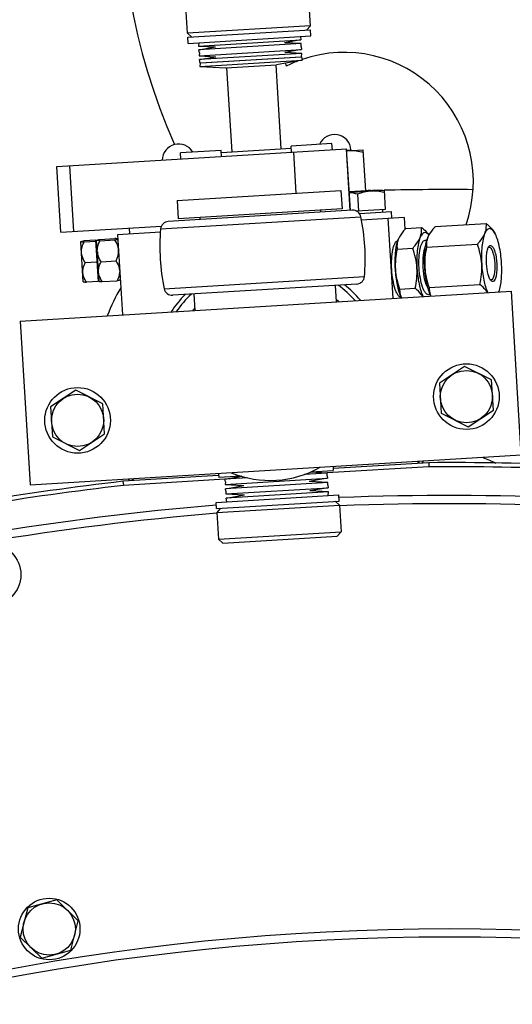
# Model space of a CAD drawing. Units: millimetres. Extents: x 0 to 420, y 0 to 297.
# Drawn here: x 205 to 210, y 154 to 163 of the extents above; entities that cross this region are included whole.
import ezdxf

# ---------------------------------------------------------------- set-up
doc = ezdxf.new("R2010")
doc.units = ezdxf.units.MM
doc.header["$LTSCALE"] = 23.1
doc.layers.get('0').update_dxf_attribs({"linetype": 'CONTINUOUS'})
for name, color, linetype in [('BEZUGSACHSEN', 7, 'CONTINUOUS'), ('FASEN', 7, 'CONTINUOUS'), ('NORM', 7, 'CONTINUOUS'), ('PLATZIERUNG', 7, 'CONTINUOUS'), ('RUNDUNGEN', 7, 'CONTINUOUS'), ('ZEICHNUNGSBEMASSUNGEN', 7, 'CONTINUOUS')]:
    doc.layers.add(name, color=color, linetype=linetype)
doc.styles.get("Standard").update_dxf_attribs({"font": 'txt', "width": 0.7})
doc.dimstyles.new('DIMSTYLE_1', dxfattribs={"dimtxt": 3.5, "dimasz": 3.5, "dimexe": 1.5, "dimexo": 1.5, "dimgap": 0.875, "dimtad": 1, "dimlfac": 25, "dimdsep": 46, "dimtxsty": 'Standard', "dimblk": '_FILLED', "dimblk1": '_FILLED', "dimblk2": '_FILLED', "dimcen": 0.09, "dimclrt": 5, "dimadec": 0, "dimazin": 0, "dimtp": 2, "dimtm": 2, "dimtfac": 1, "dimtofl": 0, "dimtmove": 0, "dimatfit": 3, "dimldrblk": '_FILLED', "dimfxl": 0, "dimtolj": 1, "dimarcsym": 0})

# ---------------------------------------------------------------- blocks, each defined once
blk = doc.blocks.new('_FILLED')
at = {"color": 0, "linetype": 'ByBlock'}
blk.add_solid([(0, 0), (-1, 0.125), (-1, -0.125)], dxfattribs=at)
blk = doc.blocks.new('*D1')
at = {"layer": 'ZEICHNUNGSBEMASSUNGEN', "color": 2, "linetype": 'Continuous'}
for p, q in [((91.9327, 158.8023), (91.9327, 246.6743)), ((258.3327, 173.1023), (258.3327, 246.6743)), ((91.9327, 245.1743), (175.1327, 245.1743)), ((258.3327, 245.1743), (175.1327, 245.1743))]:
    blk.add_line(p, q, dxfattribs=at)
at = {"layer": 'ZEICHNUNGSBEMASSUNGEN', "color": 2, "linetype": 'Continuous', "xscale": 3.5, "yscale": 3.5, "zscale": 3.5, "rotation": 180}
blk.add_blockref('_FILLED', (91.9327, 245.1743), dxfattribs=at)
at = {"layer": 'ZEICHNUNGSBEMASSUNGEN', "color": 2, "linetype": 'Continuous', "xscale": 3.5, "yscale": 3.5, "zscale": 3.5}
blk.add_blockref('_FILLED', (258.3327, 245.1743), dxfattribs=at)
at = {"layer": 'ZEICHNUNGSBEMASSUNGEN', "color": 5, "linetype": 'Continuous', "insert": (175.1327, 249.5493), "char_height": 3.5, "width": 15.375, "attachment_point": 2, "line_spacing_factor": 0.9}
blk.add_mtext('4160', dxfattribs=at)

msp = doc.modelspace()

# ---------------------------------------------------------------- linework, layer by layer
at = {"color": 7, "linetype": 'Continuous'}
for p, q in [((206.36154, 163.22777), (206.34574, 163.48729)), ((207.55932, 163.30073), (207.54352, 163.56025)), ((206.36398, 163.18784), (207.56176, 163.2608)), ((206.36762, 163.12795), (206.36398, 163.18784)), ((206.36762, 163.12795), (207.5654, 163.20091)), ((207.5654, 163.20091), (207.56176, 163.2608)), ((207.22188, 162.9195), (207.27173, 162.10102)), ((206.74277, 162.89032), (206.79262, 162.07184)), ((205.08777, 161.92792), (207.91298, 162.10001)), ((206.69189, 162.0657), (207.37247, 162.10716)), ((207.9477, 161.50101), (207.91122, 162.0999)), ((207.94946, 161.50112), (207.91298, 162.10001)), ((207.9142, 162.08004), (208.076, 162.0899)), ((208.10032, 161.69064), (208.076, 162.0899)), ((205.12667, 161.2891), (205.08776, 161.92792)), ((206.26043, 161.5986), (207.85743, 161.69588)), ((207.85745, 161.69588), (207.86839, 161.51622)), ((208.2201, 161.69794), (207.93852, 161.68078)), ((208.22034, 161.69394), (208.2201, 161.69794)), ((206.26041, 161.5986), (206.27135, 161.41894)), ((207.86838, 161.51622), (206.27137, 161.41894)), ((207.65878, 161.50345), (207.66, 161.48349)), ((206.48096, 161.4317), (206.48218, 161.41174)), ((208.47458, 161.43292), (208.05785, 161.40753)), ((208.36726, 160.64494), (208.31984, 161.42349)), ((208.47458, 161.43292), (208.4817, 161.31601)), ((208.77799, 161.3438), (209.27469, 161.37405)), ((205.12669, 161.2891), (206.10677, 161.3488)), ((206.09649, 161.28806), (205.67976, 161.26268)), ((205.67976, 161.26268), (205.72718, 160.48412)), ((208.49103, 161.32632), (208.64337, 161.3356)), ((208.69297, 161.14196), (209.18967, 161.17221)), ((208.40601, 161.12448), (208.55835, 161.13376)), ((204.72903, 160.42332), (209.52015, 160.71516)), ((206.43587, 160.52729), (206.42614, 160.68699)), ((207.81332, 160.61119), (207.80359, 160.7709)), ((208.42988, 160.73261), (208.58222, 160.74189)), ((208.71684, 160.75009), (209.21354, 160.78034)), ((209.61743, 159.11812), (209.52015, 160.71516)), ((204.72903, 160.42332), (204.82631, 158.82628)), ((204.82631, 158.82628), (209.61743, 159.11812)), ((208.61251, 159.03687), (208.6113, 159.05683)), ((208.6205, 159.03736), (208.61928, 159.05732)), ((207.56351, 158.95294), (207.78327, 158.96632)), ((207.78084, 159.00625), (207.78327, 158.96632)), ((205.82568, 158.86712), (205.82446, 158.88708)), ((205.83366, 158.86761), (205.83245, 158.88757)), ((206.66291, 158.93815), (206.66534, 158.89823)), ((206.88509, 158.91161), (206.66534, 158.89823)), ((206.64001, 158.65624), (207.83779, 158.7292)), ((207.84143, 158.66931), (207.83779, 158.7292)), ((206.64365, 158.59635), (206.64001, 158.65624)), ((206.64365, 158.59635), (207.84143, 158.66931)), ((207.84387, 158.62938), (207.85967, 158.36987)), ((206.64609, 158.55642), (206.66189, 158.29691))]:
    msp.add_line(p, q, dxfattribs=at)
at = {"color": 9, "linetype": 'Continuous'}
for p, q in [((207.42154, 161.66933), (207.39722, 162.06859)), ((207.91371, 162.08803), (207.95574, 162.09059)), ((205.25149, 161.2967), (205.21258, 161.93552))]:
    msp.add_line(p, q, dxfattribs=at)
at = {"color": 7, "linetype": 'Continuous'}
for centre, radius, start, end in [((211.77273, 164.60234), 9.2, 135.398321, 212.982416), ((211.77273, 164.60234), 6.06, 91.134644, 203.947428), ((207.79603, 162.08086), 0.16, 3.485714, 156.733446), ((206.27485, 161.9882), 0.16, 30.237983, 179.170808), ((207.95857, 161.71628), 0.36579, 93.497363, 96.96182), ((206.09483, 161.02748), 2, 355.100176, 11.871253), ((208.09113, 161.14908), 2, 175.100176, 191.871253), ((208.5983, 161.14759), 0.19431, 160.136944, 163.227849), ((208.6093, 161.14361), 0.20601, 157.143606, 160.136169), ((207.16715, 159.87054), 1.12, 42.181345, 53.647564), ((207.16715, 159.87054), 1.16, 40.611945, 51.334759), ((207.16715, 159.87054), 1.16, 135.63667, 146.359484), ((207.16715, 159.87054), 1.12, 133.323864, 144.790084), ((207.16715, 159.87054), 1, 47.929026, 49.826721), ((208.62345, 160.73295), 0.19419, 204.10986, 205.334382), ((207.16715, 159.87054), 1, 137.144708, 139.042402), ((211.77273, 164.60234), 6.06, 245.334167, 246.62417), ((207.16715, 159.87054), 1, 247.671317, 299.300112)]:
    msp.add_arc(centre, radius, start, end, dxfattribs=at)
for points in [[(208.07752, 162.06494), (208.03172, 162.07717), (207.98358, 162.08427), (207.93626, 162.08139)], [(208.41428, 161.21012), (208.41588, 161.21467), (208.4176, 161.21918), (208.41947, 161.22363)], [(209.23066, 160.97805), (209.22664, 161.04407), (209.21116, 161.10965), (209.18967, 161.17221)], [(208.40601, 161.12448), (208.39228, 161.05977), (208.38487, 160.9928), (208.38889, 160.92677)], [(208.59933, 160.93959), (208.59531, 161.00562), (208.57983, 161.07119), (208.55835, 161.13376)], [(208.69297, 161.14196), (208.67924, 161.07725), (208.67184, 161.01028), (208.67586, 160.94425)], [(209.29624, 161.14073), (209.29816, 161.14184), (209.30037, 161.14259), (209.30258, 161.14272)], [(209.21354, 160.78034), (209.22727, 160.84505), (209.23468, 160.91202), (209.23066, 160.97805)], [(208.38889, 160.92677), (208.39292, 160.86075), (208.4084, 160.79517), (208.42988, 160.73261)], [(208.58222, 160.74189), (208.59595, 160.80659), (208.60336, 160.87356), (208.59933, 160.93959)], [(208.67586, 160.94425), (208.67988, 160.87823), (208.69536, 160.81265), (208.71684, 160.75009)], [(209.32204, 160.82332), (209.31983, 160.82318), (209.31755, 160.82366), (209.31551, 160.82452)]]:
    msp.add_open_spline(points, degree=3, dxfattribs=at)
for points, knots in [([(209.26123, 161.2749), (209.26472, 161.28318), (209.27587, 161.31495), (209.27762, 161.34962), (209.27469, 161.37405)], [0, 0, 0, 0, 0.2673016, 1, 1, 1, 1]), ([(209.27469, 161.37405), (209.28335, 161.36675), (209.31461, 161.33908), (209.34303, 161.30726), (209.35819, 161.28081)], [0, 0, 0, 0, 0.270888, 1, 1, 1, 1]), ([(208.49103, 161.32632), (208.48332, 161.31801), (208.45565, 161.28676), (208.43131, 161.25173), (208.41947, 161.22363)], [0, 0, 0, 0, 0.270888, 1, 1, 1, 1]), ([(208.62991, 161.23645), (208.6334, 161.24472), (208.64455, 161.27649), (208.6463, 161.31116), (208.64337, 161.3356)], [0, 0, 0, 0, 0.2673016, 1, 1, 1, 1]), ([(208.71545, 161.25979), (208.70918, 161.26805), (208.69686, 161.28226), (208.66776, 161.28734), (208.64419, 161.26677), (208.63475, 161.24794), (208.62991, 161.23645)], [0, 0, 0, 0, 0.2647473, 0.4595895, 0.6814604, 1, 1, 1, 1]), ([(208.64337, 161.3356), (208.65048, 161.3296), (208.67674, 161.30655), (208.70103, 161.28087), (208.71574, 161.25984)], [0, 0, 0, 0, 0.2660125, 1, 1, 1, 1]), ([(208.77799, 161.3438), (208.77029, 161.33549), (208.74262, 161.30424), (208.71827, 161.26921), (208.70643, 161.24111)], [0, 0, 0, 0, 0.270888, 1, 1, 1, 1]), ([(209.18967, 161.17221), (209.19738, 161.18052), (209.22505, 161.21177), (209.2494, 161.2468), (209.26123, 161.2749)], [0, 0, 0, 0, 0.270888, 1, 1, 1, 1]), ([(209.26123, 161.2749), (209.25377, 161.25719), (209.24206, 161.21526), (209.22755, 161.11615), (209.2272, 161.03477), (209.23066, 160.97805)], [0, 0, 0, 0, 0.1920429, 0.4321386, 1, 1, 1, 1]), ([(209.30694, 161.32332), (209.30261, 161.32306), (209.28004, 161.31556), (209.26844, 161.29202), (209.26123, 161.2749)], [0, 0, 0, 0, 0.1892087, 1, 1, 1, 1]), ([(209.35819, 161.28081), (209.35442, 161.28738), (209.34277, 161.30592), (209.32201, 161.32424), (209.30694, 161.32332)], [0, 0, 0, 0, 0.3341207, 1, 1, 1, 1]), ([(209.42457, 160.98986), (209.42111, 161.04658), (209.41088, 161.12732), (209.38446, 161.22393), (209.36774, 161.26413), (209.35819, 161.28081)], [0, 0, 0, 0, 0.5678614, 0.8079571, 1, 1, 1, 1]), ([(208.44778, 160.65002), (208.43506, 160.65081), (208.41644, 160.66968), (208.40018, 160.69946), (208.38073, 160.74879), (208.36334, 160.82455), (208.35187, 160.92452), (208.35112, 161.02513), (208.35919, 161.10244), (208.37251, 161.15377), (208.38504, 161.18531), (208.40122, 161.20629), (208.41376, 161.20863)], [0, 0, 0, 0, 0.0635981, 0.1128216, 0.1739205, 0.3254079, 0.5, 0.6745921, 0.8260795, 0.8871784, 0.9364019, 1, 1, 1, 1]), ([(208.38889, 160.92677), (208.38576, 160.97822), (208.38603, 161.07126), (208.39933, 161.16425), (208.4121, 161.20365)], [0, 0, 0, 0, 0.5545076, 1, 1, 1, 1]), ([(208.41226, 161.20366), (208.41025, 161.197), (208.40397, 161.17112), (208.40367, 161.14398), (208.40601, 161.12448)], [0, 0, 0, 0, 0.2613629, 1, 1, 1, 1]), ([(208.55835, 161.13376), (208.56606, 161.14206), (208.59373, 161.17331), (208.61807, 161.20835), (208.62991, 161.23645)], [0, 0, 0, 0, 0.270888, 1, 1, 1, 1]), ([(208.62991, 161.23645), (208.62245, 161.21873), (208.61074, 161.1768), (208.59623, 161.0777), (208.59588, 160.99632), (208.59933, 160.93959)], [0, 0, 0, 0, 0.1920429, 0.4321386, 1, 1, 1, 1]), ([(208.67586, 160.94425), (208.6724, 161.00098), (208.67276, 161.08236), (208.68726, 161.18146), (208.69897, 161.2234), (208.70643, 161.24111)], [0, 0, 0, 0, 0.5678614, 0.8079571, 1, 1, 1, 1]), ([(208.70643, 161.24111), (208.70295, 161.23283), (208.69179, 161.20106), (208.69004, 161.16639), (208.69297, 161.14196)], [0, 0, 0, 0, 0.2673016, 1, 1, 1, 1]), ([(209.32286, 160.81535), (209.31603, 160.82196), (209.3044, 160.84256), (209.28607, 160.89747), (209.27487, 160.98074), (209.27588, 161.06475), (209.28741, 161.12147), (209.29646, 161.14334), (209.30244, 161.15073)], [0, 0, 0, 0, 0.0820287, 0.1988215, 0.4999883, 0.8011608, 0.917964, 1, 1, 1, 1]), ([(209.30244, 161.15073), (209.3035, 161.15204), (209.30733, 161.15627), (209.31286, 161.15938), (209.31691, 161.15963)], [0, 0, 0, 0, 0.2936575, 1, 1, 1, 1]), ([(209.30258, 161.14272), (209.30967, 161.14316), (209.32692, 161.12763), (209.34722, 161.07502), (209.36189, 160.98604), (209.35812, 160.89594), (209.34436, 160.84125), (209.32913, 160.82375), (209.32204, 160.82332)], [0, 0, 0, 0, 0.0616249, 0.1706639, 0.5, 0.8293361, 0.9383751, 1, 1, 1, 1]), ([(209.31691, 161.15963), (209.32471, 161.1601), (209.33729, 161.14896), (209.34761, 161.13063), (209.36881, 161.07854), (209.38067, 160.98719), (209.37998, 160.89507), (209.36526, 160.84079), (209.35725, 160.82134), (209.34612, 160.80875), (209.33831, 160.80828)], [0, 0, 0, 0, 0.0615862, 0.1100108, 0.170878, 0.4999874, 0.8291069, 0.8899811, 0.9384105, 1, 1, 1, 1]), ([(209.23066, 160.97805), (209.23388, 160.92522), (209.24585, 160.83105), (209.27135, 160.73849), (209.28978, 160.70082)], [0, 0, 0, 0, 0.5579354, 1, 1, 1, 1]), ([(209.39953, 160.70751), (209.41325, 160.74713), (209.42732, 160.84211), (209.42778, 160.93703), (209.42457, 160.98986)], [0, 0, 0, 0, 0.4420646, 1, 1, 1, 1]), ([(208.44553, 160.65476), (208.42808, 160.69231), (208.40359, 160.783), (208.39203, 160.87533), (208.38889, 160.92677)], [0, 0, 0, 0, 0.4454924, 1, 1, 1, 1]), ([(208.59933, 160.93959), (208.60255, 160.88676), (208.61453, 160.7926), (208.64003, 160.70003), (208.65846, 160.66237)], [0, 0, 0, 0, 0.5579354, 1, 1, 1, 1]), ([(208.73498, 160.66703), (208.71655, 160.70469), (208.69105, 160.79726), (208.67908, 160.89143), (208.67586, 160.94425)], [0, 0, 0, 0, 0.4420646, 1, 1, 1, 1]), ([(209.33831, 160.80828), (209.33704, 160.8082), (209.33121, 160.80865), (209.32609, 160.81223), (209.32286, 160.81535)], [0, 0, 0, 0, 0.2212127, 1, 1, 1, 1]), ([(208.42988, 160.73261), (208.42989, 160.72606), (208.43102, 160.69909), (208.43785, 160.67229), (208.4462, 160.65363)], [0, 0, 0, 0, 0.2425885, 1, 1, 1, 1]), ([(208.65702, 160.66259), (208.6523, 160.6696), (208.63035, 160.69873), (208.60358, 160.72386), (208.58222, 160.74189)], [0, 0, 0, 0, 0.2323486, 1, 1, 1, 1]), ([(208.71684, 160.75009), (208.71686, 160.74322), (208.71809, 160.71489), (208.7257, 160.68677), (208.7349, 160.66734)], [0, 0, 0, 0, 0.2419481, 1, 1, 1, 1]), ([(209.28834, 160.70104), (209.28362, 160.70806), (209.26167, 160.73719), (209.2349, 160.76231), (209.21354, 160.78034)], [0, 0, 0, 0, 0.2323486, 1, 1, 1, 1])]:
    msp.add_open_spline(points, degree=3, knots=knots, dxfattribs=at)
at = {"color": 9, "linetype": 'Continuous'}
for points, knots in [([(208.71246, 160.67999), (208.70067, 160.67927), (208.68166, 160.69611), (208.66609, 160.72381), (208.64681, 160.77083), (208.62984, 160.84393), (208.61857, 160.94076), (208.618, 161.03823), (208.62598, 161.11286), (208.6394, 161.16187), (208.6515, 161.19126), (208.66832, 161.21029), (208.68012, 161.211)], [0, 0, 0, 0, 0.0614964, 0.109856, 0.1706345, 0.3230775, 0.4999894, 0.6769023, 0.8293534, 0.8901375, 0.938501, 1, 1, 1, 1]), ([(208.70856, 160.73854), (208.69261, 160.76396), (208.67216, 160.8331), (208.65715, 160.94311), (208.6587, 161.05413), (208.6706, 161.12524), (208.68335, 161.15241)], [0, 0, 0, 0, 0.2127652, 0.5, 0.7872348, 1, 1, 1, 1])]:
    msp.add_open_spline(points, degree=3, knots=knots, dxfattribs=at)
for points in [[(208.68012, 161.211), (208.6852, 161.21131), (208.69049, 161.20961), (208.69487, 161.20701)], [(208.72662, 160.68574), (208.72259, 160.68263), (208.71755, 160.6803), (208.71246, 160.67999)]]:
    msp.add_open_spline(points, degree=3, dxfattribs=at)
at = {"layer": 'BEZUGSACHSEN', "color": 7, "linetype": 'Continuous'}
msp.add_line((207.95574, 162.09059), (207.95622, 162.0826), dxfattribs=at)
for centre, radius, start, end in [((207.88945, 161.78097), 1.26, 340.574788, 109.053004), ((211.77273, 164.60234), 4.76, 200.508923, 200.860403), ((207.88945, 161.78097), 1.26, 111.208722, 116.626842), ((207.16715, 159.87054), 1.7, 148.958742, 159.161422), ((207.16715, 159.87054), 1.7, 330.713499, 331.502908), ((207.16715, 159.87054), 1.7, 215.46852, 216.25793)]:
    msp.add_arc(centre, radius, start, end, dxfattribs=at)
at = {"layer": 'FASEN', "color": 7, "linetype": 'Continuous'}
for p, q in [((207.55932, 163.30073), (206.36154, 163.22777)), ((207.52183, 163.25837), (207.55932, 163.30073)), ((206.4039, 163.19027), (206.36154, 163.22777)), ((208.71568, 159.00308), (207.7246, 158.94271)), ((208.71431, 159.04307), (207.78205, 158.98629)), ((208.71431, 159.04307), (208.71568, 159.00308)), ((206.66412, 158.91819), (205.73186, 158.8614)), ((206.72645, 158.88191), (205.73537, 158.82154)), ((205.73186, 158.8614), (205.73537, 158.82154)), ((206.64609, 158.55642), (207.84387, 158.62938)), ((206.68358, 158.59878), (206.64609, 158.55642)), ((207.80151, 158.66688), (207.84387, 158.62938)), ((206.66189, 158.29691), (207.85967, 158.36987)), ((206.70425, 158.25941), (206.66189, 158.29691)), ((206.70428, 158.25941), (207.82216, 158.32751)), ((207.82218, 158.32751), (207.85967, 158.36987))]:
    msp.add_line(p, q, dxfattribs=at)
for radius in [23.38, 23.3]:
    msp.add_circle((208.91818, 131.12382), radius, dxfattribs=at)
for centre, radius, start, end in [((211.77273, 164.60234), 2.4, 326.006941, 307.266751), ((208.91818, 131.12382), 27.92, 84.553053, 90.418375), ((208.91818, 131.12382), 27.88, 84.555253, 90.416175), ((208.91818, 131.12382), 27.92, 96.553053, 102.418375), ((208.91818, 131.12382), 27.88, 96.555253, 102.416176), ((208.91818, 131.12382), 27.6, 82.731407, 92.240029), ((208.91818, 131.12382), 27.6, 94.731384, 104.240023), ((208.91818, 131.12382), 27.52, 82.734696, 92.236697), ((208.91818, 131.12382), 27.52, 94.734596, 104.236764)]:
    msp.add_arc(centre, radius, start, end, dxfattribs=at)
at = {"layer": 'NORM', "color": 7, "linetype": 'Continuous'}
for p, q in [((207.77051, 162.15144), (207.37125, 162.12712)), ((207.3749, 162.06723), (207.37125, 162.12712)), ((207.77416, 162.09155), (207.77051, 162.15144)), ((206.69067, 162.08566), (206.29141, 162.06134)), ((206.29506, 162.00146), (206.29141, 162.06134)), ((206.69432, 162.02578), (206.69067, 162.08566)), ((208.01861, 161.68166), (208.27813, 161.69746)), ((208.02002, 161.65848), (208.03004, 161.494)), ((208.27813, 161.69746), (208.28956, 161.50981)), ((208.28956, 161.50981), (208.01153, 161.49288)), ((208.03772, 161.47043), (208.35091, 161.4895)), ((208.26221, 161.50815), (208.26367, 161.48419)), ((208.3548, 161.42562), (208.35091, 161.4895)), ((205.79954, 161.26997), (205.79589, 161.32986)), ((205.3449, 160.80614), (205.32114, 161.19608)), ((205.46851, 161.21098), (205.35099, 161.20382)), ((205.46923, 161.19918), (205.35171, 161.19202)), ((205.49298, 160.80924), (205.46851, 161.21098)), ((205.46995, 161.18738), (205.47594, 161.18775)), ((205.49888, 160.81112), (205.47459, 161.20983)), ((205.50511, 161.21775), (205.65096, 161.22663)), ((205.50584, 161.20568), (205.65169, 161.21457)), ((205.48147, 160.99831), (205.36394, 160.99115)), ((205.51835, 161.00029), (205.6642, 161.00918)), ((205.49298, 160.80924), (205.37546, 160.80208)), ((205.49155, 160.83284), (205.49753, 160.83321)), ((205.53013, 160.80697), (205.67598, 160.81585)), ((209.064, 159.98005), (208.81881, 159.81785)), ((209.32707, 159.84881), (209.064, 159.98005)), ((209.34494, 159.55537), (209.32707, 159.84881)), ((205.27103, 159.74901), (205.02584, 159.58681)), ((205.5341, 159.61777), (205.27103, 159.74901)), ((208.81881, 159.81785), (208.83669, 159.52441)), ((205.02584, 159.58681), (205.04372, 159.29337)), ((205.55197, 159.32433), (205.5341, 159.61777)), ((209.09975, 159.39317), (209.34494, 159.55537)), ((208.83669, 159.52441), (209.09975, 159.39317)), ((205.04372, 159.29337), (205.30678, 159.16213)), ((205.30678, 159.16213), (205.55197, 159.32433)), ((205.08606, 154.78436), (204.80275, 154.70587)), ((205.2957, 154.57825), (205.08606, 154.78436)), ((204.80275, 154.70587), (204.72907, 154.42127)), ((205.22202, 154.29365), (205.2957, 154.57825)), ((204.72907, 154.42127), (204.9387, 154.21516)), ((204.9387, 154.21516), (205.22202, 154.29365))]:
    msp.add_line(p, q, dxfattribs=at)
at = {"layer": 'NORM', "color": 4, "linetype": 'Continuous'}
msp.add_line((207.93874, 161.67679), (208.01861, 161.68166), dxfattribs=at)
at = {"layer": 'NORM', "color": 7, "linetype": 'Continuous'}
for centre, radius in [((209.08188, 159.68661), 0.32), ((209.08188, 159.68661), 0.2546), ((205.28891, 159.45557), 0.32), ((205.28891, 159.45557), 0.2546), ((204.43558, 157.9519), 0.3), ((205.01238, 154.49976), 0.3), ((205.01238, 154.49976), 0.2546)]:
    msp.add_circle(centre, radius, dxfattribs=at)
for centre, radius, start, end in [((205.63917, 161.11076), 0.15825, 183.498497, 187.176772), ((205.6443, 161.11139), 0.16342, 187.169614, 189.410457), ((205.51523, 161.10136), 0.17415, 13.608613, 15.097884), ((205.55579, 160.90594), 0.14545, 357.196048, 358.977587)]:
    msp.add_arc(centre, radius, start, end, dxfattribs=at)
for points in [[(208.02002, 161.65848), (207.9935, 161.66556), (207.96634, 161.67087), (207.93899, 161.67314)], [(208.14837, 161.68956), (208.10443, 161.68688), (208.06086, 161.67491), (208.02002, 161.65848)], [(208.27954, 161.67428), (208.23701, 161.68564), (208.19231, 161.69224), (208.14837, 161.68956)], [(205.32762, 161.08975), (205.32549, 161.12471), (205.33646, 161.1605), (205.35171, 161.19202)], [(205.48122, 161.10111), (205.47904, 161.13685), (205.49025, 161.17344), (205.50584, 161.20568)], [(205.68337, 161.14672), (205.67687, 161.17082), (205.66521, 161.19358), (205.65169, 161.21457)], [(205.36394, 160.99115), (205.34498, 161.0206), (205.32975, 161.05479), (205.32762, 161.08975)], [(205.51835, 161.00029), (205.50185, 161.02592), (205.48806, 161.0546), (205.48308, 161.08467)], [(205.6642, 161.00918), (205.6798, 161.04142), (205.69101, 161.07801), (205.68883, 161.11375)], [(205.68883, 161.11375), (205.68824, 161.12337), (205.68676, 161.13297), (205.68449, 161.14234)], [(205.67598, 160.81585), (205.68924, 160.84152), (205.69965, 160.86996), (205.70106, 160.89882)]]:
    msp.add_open_spline(points, degree=3, dxfattribs=at)
for points, knots in [([(205.32114, 161.19608), (205.32109, 161.19698), (205.32496, 161.1984), (205.33015, 161.19994), (205.33988, 161.20191), (205.34696, 161.20315), (205.35099, 161.20382)], [0, 0, 0, 0, 0.0862874, 0.2937792, 0.606589, 1, 1, 1, 1]), ([(205.35171, 161.19202), (205.34763, 161.1922), (205.34045, 161.19258), (205.33055, 161.19335), (205.32521, 161.19425), (205.3212, 161.19519), (205.32114, 161.19608)], [0, 0, 0, 0, 0.3934104, 0.7062206, 0.9137125, 1, 1, 1, 1]), ([(205.47459, 161.20983), (205.47454, 161.21075), (205.4785, 161.2122), (205.4838, 161.21378), (205.49375, 161.21579), (205.50099, 161.21706), (205.50511, 161.21775)], [0, 0, 0, 0, 0.0862884, 0.2937796, 0.6065904, 1, 1, 1, 1]), ([(205.50584, 161.20568), (205.50168, 161.20586), (205.49433, 161.20625), (205.48421, 161.20704), (205.47875, 161.20796), (205.47465, 161.20892), (205.47459, 161.20983)], [0, 0, 0, 0, 0.3934086, 0.7062202, 0.9137111, 1, 1, 1, 1]), ([(205.68221, 161.22248), (205.68215, 161.22339), (205.67805, 161.22435), (205.67259, 161.22528), (205.66247, 161.22607), (205.65513, 161.22645), (205.65096, 161.22663)], [0, 0, 0, 0, 0.0862884, 0.2937796, 0.6065904, 1, 1, 1, 1]), ([(205.65169, 161.21457), (205.65581, 161.21525), (205.66305, 161.21652), (205.673, 161.21854), (205.67831, 161.22011), (205.68226, 161.22157), (205.68221, 161.22248)], [0, 0, 0, 0, 0.3934086, 0.7062202, 0.9137111, 1, 1, 1, 1]), ([(205.3395, 160.89478), (205.33799, 160.91954), (205.34582, 160.95352), (205.36003, 160.98357), (205.36394, 160.99115)], [0, 0, 0, 0, 0.7441034, 1, 1, 1, 1]), ([(205.49336, 160.90175), (205.49182, 160.92707), (205.49983, 160.96181), (205.51435, 160.99254), (205.51835, 161.00029)], [0, 0, 0, 0, 0.7441049, 1, 1, 1, 1]), ([(205.70097, 160.9144), (205.69943, 160.93972), (205.68726, 160.97323), (205.66912, 161.00197), (205.6642, 161.00918)], [0, 0, 0, 0, 0.7441049, 1, 1, 1, 1]), ([(205.37546, 160.80208), (205.37065, 160.80913), (205.35291, 160.83724), (205.34101, 160.87002), (205.3395, 160.89478)], [0, 0, 0, 0, 0.2558948, 1, 1, 1, 1]), ([(205.53013, 160.80697), (205.52522, 160.81418), (205.50707, 160.84292), (205.4949, 160.87643), (205.49336, 160.90175)], [0, 0, 0, 0, 0.2558946, 1, 1, 1, 1]), ([(205.3449, 160.80614), (205.34495, 160.80525), (205.34897, 160.80431), (205.3543, 160.80341), (205.3642, 160.80263), (205.37138, 160.80226), (205.37546, 160.80208)], [0, 0, 0, 0, 0.0862874, 0.2937792, 0.606589, 1, 1, 1, 1]), ([(205.49888, 160.81112), (205.49894, 160.81021), (205.50304, 160.80925), (205.50849, 160.80832), (205.51862, 160.80753), (205.52596, 160.80715), (205.53013, 160.80697)], [0, 0, 0, 0, 0.0862884, 0.2937796, 0.6065904, 1, 1, 1, 1]), ([(205.70649, 160.82377), (205.70655, 160.82285), (205.70259, 160.8214), (205.69729, 160.81982), (205.68733, 160.81781), (205.68009, 160.81654), (205.67598, 160.81585)], [0, 0, 0, 0, 0.0862884, 0.2937796, 0.6065904, 1, 1, 1, 1])]:
    msp.add_open_spline(points, degree=3, knots=knots, dxfattribs=at)
at = {"layer": 'PLATZIERUNG', "color": 7, "linetype": 'Continuous'}
for p, q in [((207.46204, 163.19461), (207.46752, 163.16311)), ((206.46937, 163.10231), (207.46752, 163.16311)), ((206.47099, 163.13425), (206.46937, 163.10231)), ((206.46937, 163.10231), (206.63289, 163.09402)), ((207.46974, 163.12673), (206.47159, 163.06593)), ((206.47159, 163.06593), (206.63289, 163.09402)), ((207.46752, 163.16311), (207.30622, 163.13503)), ((207.46974, 163.12673), (207.30622, 163.13503)), ((207.46822, 163.09681), (207.46974, 163.12673)), ((207.46822, 163.09681), (207.47336, 163.06729)), ((206.47673, 163.03642), (206.47159, 163.06593)), ((206.47521, 163.00649), (207.47336, 163.06729)), ((206.47673, 163.03642), (206.47521, 163.00649)), ((206.47521, 163.00649), (206.63872, 162.99819)), ((207.47557, 163.03091), (206.47742, 162.97011)), ((206.47742, 162.97011), (206.63872, 162.99819)), ((207.46579, 162.99447), (206.48808, 162.93492)), ((206.49131, 162.93912), (207.46903, 162.99868)), ((207.47336, 163.06729), (207.31206, 163.03921)), ((207.47557, 163.03091), (207.31206, 163.03921)), ((207.47385, 162.99697), (207.47557, 163.03091)), ((207.47385, 162.99697), (207.47968, 162.96348)), ((206.48325, 162.93663), (206.47742, 162.97011)), ((206.48153, 162.90268), (207.47968, 162.96348)), ((206.48325, 162.93663), (206.48153, 162.90268)), ((206.48153, 162.90268), (206.73477, 162.88983)), ((206.73477, 162.88983), (207.22987, 162.91999)), ((207.47968, 162.96348), (207.22987, 162.91999)), ((206.72646, 158.88169), (206.88987, 158.91014)), ((206.94844, 158.89521), (206.72646, 158.88169)), ((206.73091, 158.85614), (206.72646, 158.88169)), ((206.72959, 158.83023), (207.72774, 158.89103)), ((207.72461, 158.94249), (207.50263, 158.92897)), ((207.72774, 158.89103), (207.54874, 158.85987)), ((207.72461, 158.94249), (207.55895, 158.9509)), ((207.72329, 158.91658), (207.72461, 158.94249)), ((207.72329, 158.91658), (207.72774, 158.89103)), ((206.73091, 158.85614), (206.72959, 158.83023)), ((206.72959, 158.83023), (206.91105, 158.82102)), ((207.7302, 158.85066), (206.73205, 158.78986)), ((206.73205, 158.78986), (206.91105, 158.82102)), ((206.7365, 158.76431), (206.73205, 158.78986)), ((206.73519, 158.7384), (207.73334, 158.7992)), ((207.7302, 158.85066), (207.54874, 158.85987)), ((207.73334, 158.7992), (207.55434, 158.76804)), ((207.7358, 158.75883), (207.55434, 158.76804)), ((207.72889, 158.82475), (207.7302, 158.85066)), ((207.72889, 158.82475), (207.73334, 158.7992)), ((206.7365, 158.76431), (206.73519, 158.7384)), ((206.73519, 158.7384), (206.91665, 158.72919)), ((207.7358, 158.75883), (206.73765, 158.69803)), ((206.73765, 158.69803), (206.91665, 158.72919)), ((206.74382, 158.66256), (206.73765, 158.69803)), ((207.73397, 158.72288), (207.7358, 158.75883))]:
    msp.add_line(p, q, dxfattribs=at)
at = {"layer": 'RUNDUNGEN', "color": 7, "linetype": 'Continuous'}
for p, q in [((207.9689, 161.5023), (206.17328, 161.39293)), ((208.01267, 160.78363), (206.21706, 160.67426))]:
    msp.add_line(p, q, dxfattribs=at)
at = {"layer": 'RUNDUNGEN', "color": 9, "linetype": 'Continuous'}
for p, q in [((206.09844, 161.31991), (208.05205, 161.43891)), ((206.1339, 160.73765), (208.08752, 160.85665))]:
    msp.add_line(p, q, dxfattribs=at)
at = {"layer": 'RUNDUNGEN', "color": 7, "linetype": 'Continuous'}
for centre, radius, start, end in [((208.91818, 131.12382), 30.58, 91.442711, 91.532654), ((208.91818, 131.12382), 30.58, 91.226633, 91.307948), ((208.91818, 131.12382), 30.58, 89.571815, 91.199288), ((207.97376, 161.42245), 0.08, 11.871253, 93.485714), ((206.17814, 161.31307), 0.08, 93.485714, 175.100176), ((208.00781, 160.86349), 0.08, 273.485714, 355.100176), ((206.21219, 160.75411), 0.08, 191.871253, 273.485714)]:
    msp.add_arc(centre, radius, start, end, dxfattribs=at)

# ---------------------------------------------------------------- dimensions: what is measured, and where the dimension line sits
at = {"layer": 'ZEICHNUNGSBEMASSUNGEN', "color": 2, "linetype": 'Continuous'}
dim = msp.add_linear_dim(base=(258.33273, 245.17426), p1=(91.93273, 157.30234), p2=(258.33273, 171.60234), dimstyle='DIMSTYLE_1', dxfattribs=at)
dim.commit()
dim.dimension.update_dxf_attribs({"geometry": '*D1', "text_midpoint": (174.63273, 245.17426), "dimtype": 160})

doc.saveas('drawing.dxf')
